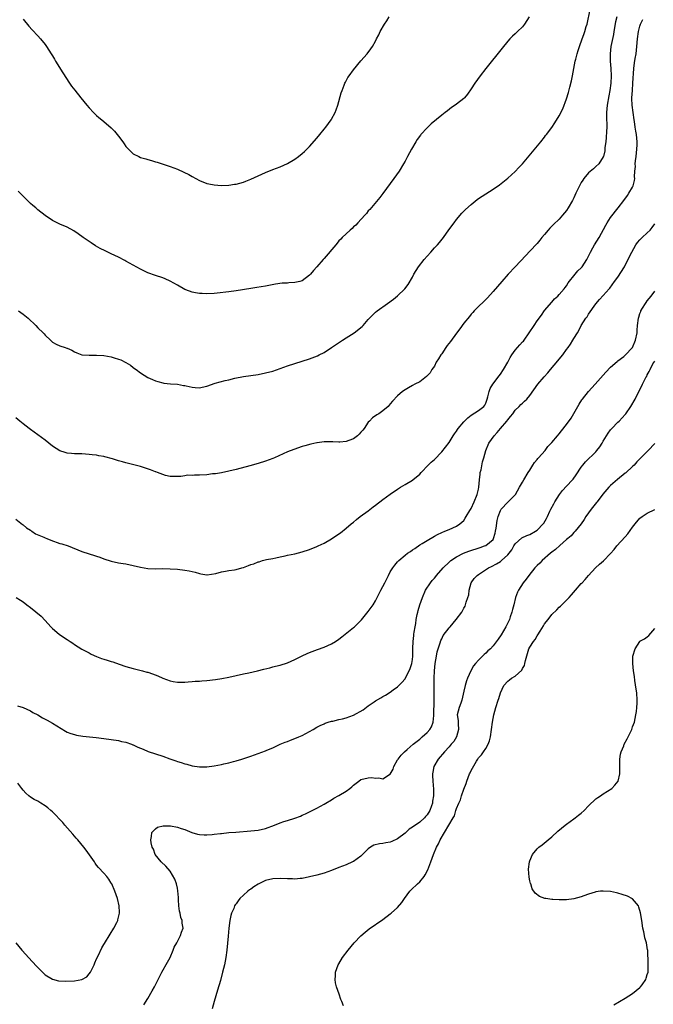
# Model space of a CAD drawing. Units: inches. Extents: x 2502000 to 2505000, y 1482000 to 1485000.
# Drawn here: x 2502146 to 2502319, y 1482526 to 1482794 of the extents above; entities that cross this region are included whole.
import ezdxf

# ---------------------------------------------------------------- set-up
doc = ezdxf.new("R2010")
doc.units = ezdxf.units.IN
doc.header["$MEASUREMENT"] = 0
doc.layers.add('LD25021482_10ft', color=80, linetype='Continuous')

msp = doc.modelspace()

# ---------------------------------------------------------------- linework, layer by layer
at = {"layer": 'LD25021482_10ft'}
for points, elevation in [([(2502308.71, 1482795), (2502308.37, 1482793.63), (2502307.9, 1482791), (2502307.75, 1482790.25), (2502307.03, 1482787), (2502306.84, 1482785), (2502306.84, 1482784.84), (2502306.91, 1482783), (2502307.08, 1482781), (2502307.17, 1482779), (2502307.07, 1482777), (2502306.79, 1482775), (2502306.51, 1482773.49), (2502306.1, 1482771), (2502305.91, 1482769), (2502305.92, 1482767), (2502305.94, 1482766.05), (2502305.94, 1482765), (2502305.85, 1482763.85), (2502305.82, 1482762.18), (2502305.66, 1482761), (2502305.47, 1482759.47), (2502305.46, 1482759), (2502305.4, 1482758.6), (2502305.05, 1482757), (2502305, 1482756.89), (2502303.75, 1482755), (2502303, 1482754.26), (2502302.31, 1482753.69), (2502301, 1482752.54), (2502299.69, 1482751), (2502299.41, 1482750.59), (2502299, 1482749.93), (2502298.48, 1482749), (2502297.55, 1482747), (2502297, 1482745.77), (2502296.62, 1482745), (2502295.45, 1482743), (2502295, 1482742.34), (2502293.88, 1482741), (2502293, 1482739.99), (2502291.47, 1482738.53), (2502291, 1482738.03), (2502290.48, 1482737.52), (2502289.98, 1482737), (2502289, 1482735.8), (2502288.3, 1482735), (2502287.73, 1482734.27), (2502287, 1482733.37), (2502285, 1482731.22), (2502283.9, 1482730.1), (2502281, 1482726.96), (2502279.14, 1482725), (2502277.34, 1482723), (2502275, 1482720.28), (2502273.45, 1482718.55), (2502272.47, 1482717.53), (2502271, 1482716.16), (2502269.86, 1482715), (2502269.45, 1482714.55), (2502269, 1482714.13), (2502268.52, 1482713.48), (2502267, 1482711.62), (2502265.94, 1482710.06), (2502265, 1482708.89), (2502263.35, 1482706.65), (2502262.48, 1482705.52), (2502262.11, 1482705), (2502261, 1482703.3), (2502260.78, 1482703), (2502260.11, 1482701.89), (2502259.53, 1482701), (2502259, 1482699.93), (2502258.32, 1482699), (2502257.84, 1482698.16), (2502257, 1482697.27), (2502256.88, 1482697.12), (2502255, 1482695.71), (2502253.71, 1482695), (2502253, 1482694.68), (2502251.96, 1482694.04), (2502251, 1482693.53), (2502250.32, 1482693), (2502249, 1482691.84), (2502247.63, 1482690.37), (2502247, 1482689.65), (2502246.38, 1482689), (2502245, 1482687.81), (2502243.86, 1482687), (2502243.32, 1482686.68), (2502242.12, 1482685.88), (2502241.33, 1482685), (2502241, 1482684.69), (2502239.88, 1482683), (2502239.5, 1482682.5), (2502239, 1482681.97), (2502238.55, 1482681.45), (2502238.1, 1482681), (2502237, 1482680.19), (2502235.72, 1482679.72), (2502235, 1482679.42), (2502233.26, 1482679.26), (2502233, 1482679.25), (2502231.3, 1482679.3), (2502231, 1482679.36), (2502229.31, 1482679.31), (2502229, 1482679.36), (2502227.08, 1482679.08), (2502227, 1482679.08), (2502225.31, 1482678.69), (2502223.74, 1482678.26), (2502223, 1482678.04), (2502220.71, 1482677.29), (2502219, 1482676.62), (2502215.46, 1482675), (2502215, 1482674.8), (2502213, 1482674.06), (2502211, 1482673.42), (2502208.78, 1482672.78), (2502205, 1482671.81), (2502203, 1482671.32), (2502201.06, 1482670.94), (2502199.37, 1482670.63), (2502198.59, 1482670.59), (2502197, 1482670.38), (2502195, 1482670.28), (2502193.69, 1482670.31), (2502193, 1482670.22), (2502191.77, 1482670.23), (2502191, 1482670.08), (2502189.91, 1482669.91), (2502189, 1482669.86), (2502187, 1482669.93), (2502185.79, 1482670.21), (2502185, 1482670.43), (2502183.55, 1482671), (2502183.15, 1482671.15), (2502183, 1482671.19), (2502181.7, 1482671.7), (2502179, 1482672.59), (2502176.79, 1482673.21), (2502175, 1482673.65), (2502174.09, 1482673.91), (2502173, 1482674.18), (2502171.31, 1482674.69), (2502169.24, 1482675.24), (2502169, 1482675.32), (2502167.57, 1482675.57), (2502167, 1482675.7), (2502165.81, 1482675.81), (2502165, 1482675.92), (2502163, 1482676.04), (2502161, 1482676.12), (2502160.18, 1482676.18), (2502159, 1482676.3), (2502158.42, 1482676.42), (2502157, 1482676.89), (2502155, 1482678.17), (2502153.98, 1482679), (2502153, 1482679.77), (2502151, 1482681.26), (2502149, 1482682.71), (2502148.64, 1482683), (2502147, 1482684.21), (2502146.09, 1482685), (2502145, 1482685.92)], 7460), ([(2502284.82, 1482795), (2502283.55, 1482793), (2502283, 1482792.34), (2502281.65, 1482791), (2502281, 1482790.44), (2502280.26, 1482789.74), (2502279.59, 1482789), (2502279, 1482788.38), (2502277.47, 1482786.53), (2502273.05, 1482781), (2502271.5, 1482779), (2502270.03, 1482777), (2502269, 1482775.46), (2502267.99, 1482774.01), (2502267.16, 1482773), (2502267, 1482772.84), (2502265, 1482771.26), (2502264.65, 1482771), (2502263.67, 1482770.33), (2502262.53, 1482769.47), (2502261.97, 1482769), (2502261, 1482768.27), (2502258.1, 1482765.9), (2502257, 1482764.83), (2502255.32, 1482763), (2502255.18, 1482762.82), (2502254.34, 1482761.66), (2502253.91, 1482761), (2502252.76, 1482759), (2502251.69, 1482757), (2502251, 1482755.77), (2502250.59, 1482755), (2502249.38, 1482753), (2502248, 1482751), (2502245, 1482746.94), (2502244.15, 1482745.85), (2502241.41, 1482742.59), (2502241, 1482742.18), (2502240.53, 1482741.47), (2502240.04, 1482741), (2502238.15, 1482739), (2502237.64, 1482738.36), (2502237, 1482737.87), (2502236.61, 1482737.39), (2502236.04, 1482737), (2502233.92, 1482735), (2502233.5, 1482734.5), (2502233, 1482734.02), (2502232.56, 1482733.44), (2502232.16, 1482733), (2502229, 1482729.29), (2502228.72, 1482729), (2502227, 1482727), (2502226.04, 1482725.96), (2502225.26, 1482725), (2502225, 1482724.72), (2502223, 1482723.21), (2502222.34, 1482723), (2502221, 1482722.68), (2502219.38, 1482722.62), (2502219, 1482722.56), (2502217.51, 1482722.49), (2502215.77, 1482722.23), (2502213, 1482721.68), (2502210.67, 1482721.33), (2502209, 1482721.1), (2502205, 1482720.42), (2502203, 1482720.16), (2502199.84, 1482719.84), (2502199, 1482719.76), (2502197, 1482719.66), (2502195.71, 1482719.71), (2502195, 1482719.75), (2502193.92, 1482719.92), (2502193, 1482720.1), (2502192.33, 1482720.33), (2502191, 1482720.84), (2502189, 1482721.96), (2502187, 1482723.12), (2502185.71, 1482723.71), (2502185, 1482724.02), (2502183, 1482724.66), (2502181, 1482725.35), (2502179, 1482726.32), (2502177, 1482727.42), (2502175.97, 1482727.97), (2502175, 1482728.54), (2502174.69, 1482728.69), (2502173, 1482729.61), (2502171, 1482730.56), (2502169.31, 1482731.31), (2502167.97, 1482731.97), (2502166.7, 1482732.7), (2502165.49, 1482733.49), (2502163.34, 1482735), (2502161.98, 1482735.98), (2502160.78, 1482736.78), (2502159, 1482737.74), (2502157, 1482738.62), (2502155, 1482739.63), (2502153, 1482740.95), (2502151, 1482742.51), (2502150.42, 1482743), (2502149.67, 1482743.67), (2502149, 1482744.24), (2502148.19, 1482745), (2502146.19, 1482747), (2502145.61, 1482747.61)], 7480), ([(2502145.75, 1482715), (2502147, 1482714.05), (2502148.33, 1482713), (2502150.41, 1482711), (2502151, 1482710.39), (2502152.42, 1482709), (2502152.71, 1482708.71), (2502153, 1482708.37), (2502154.46, 1482707), (2502155, 1482706.47), (2502156.03, 1482705.97), (2502157, 1482705.45), (2502158.42, 1482705), (2502158.88, 1482704.88), (2502159, 1482704.83), (2502160.27, 1482704.27), (2502161, 1482703.85), (2502161.58, 1482703.58), (2502163, 1482702.99), (2502165, 1482702.89), (2502167, 1482702.96), (2502169, 1482702.86), (2502171, 1482702.5), (2502171.75, 1482702.25), (2502173, 1482701.87), (2502173.63, 1482701.63), (2502174.94, 1482700.94), (2502176.19, 1482700.19), (2502177, 1482699.57), (2502177.34, 1482699.34), (2502177.75, 1482699), (2502179, 1482698.14), (2502181, 1482696.88), (2502182.27, 1482696.27), (2502183, 1482695.96), (2502183.72, 1482695.72), (2502185, 1482695.39), (2502185.33, 1482695.33), (2502187.14, 1482695.14), (2502189, 1482695.02), (2502190.69, 1482694.69), (2502191, 1482694.66), (2502191.4, 1482694.6), (2502193, 1482694.2), (2502193.83, 1482694.17), (2502195, 1482694.08), (2502195.79, 1482694.21), (2502197, 1482694.5), (2502199.3, 1482695.3), (2502202.06, 1482696.06), (2502203, 1482696.25), (2502204.64, 1482696.64), (2502207, 1482697.1), (2502211, 1482697.7), (2502213, 1482698.08), (2502215, 1482698.62), (2502219, 1482699.99), (2502223, 1482701.26), (2502225, 1482701.95), (2502227.21, 1482702.79), (2502227.66, 1482703), (2502229, 1482703.7), (2502231, 1482705), (2502234.01, 1482707), (2502235, 1482707.61), (2502237.13, 1482709), (2502239.29, 1482710.71), (2502239.58, 1482711), (2502241, 1482712.62), (2502242.16, 1482713.84), (2502243, 1482714.63), (2502243.46, 1482715), (2502246.24, 1482717), (2502247.83, 1482718.17), (2502249, 1482719.12), (2502250.96, 1482721), (2502251.82, 1482722.18), (2502253, 1482724.16), (2502253.43, 1482725), (2502254.71, 1482727), (2502256.26, 1482729), (2502257, 1482729.87), (2502258.04, 1482731), (2502259, 1482732.11), (2502259.83, 1482733), (2502260.37, 1482733.63), (2502261.44, 1482735), (2502262.97, 1482737.03), (2502264.36, 1482739), (2502265, 1482739.83), (2502266.45, 1482741.55), (2502267.44, 1482742.56), (2502269, 1482743.97), (2502270.69, 1482745.31), (2502271, 1482745.54), (2502273, 1482746.89), (2502275, 1482748.14), (2502276.73, 1482749.27), (2502279, 1482751.07), (2502281, 1482752.91), (2502282.01, 1482753.99), (2502283, 1482755), (2502288, 1482761), (2502289, 1482762.28), (2502289.3, 1482762.7), (2502289.53, 1482763), (2502291, 1482764.94), (2502291.85, 1482766.15), (2502293, 1482768.05), (2502293.98, 1482770.02), (2502295, 1482772.72), (2502295.56, 1482774.44), (2502295.9, 1482775.9), (2502296.36, 1482777.64), (2502296.59, 1482779), (2502296.94, 1482780.94), (2502297.37, 1482783), (2502297.52, 1482783.52), (2502297.9, 1482785), (2502298.15, 1482785.85), (2502298.52, 1482787), (2502299.24, 1482789), (2502299.74, 1482790.26), (2502299.99, 1482791), (2502300.38, 1482792.38), (2502300.58, 1482793), (2502301.42, 1482797)], 7470), ([(2502147, 1482794.44), (2502148.53, 1482792.53), (2502149.47, 1482791.47), (2502151, 1482789.82), (2502151.73, 1482789), (2502153, 1482787.46), (2502153.34, 1482787), (2502154.64, 1482785), (2502155, 1482784.41), (2502155.5, 1482783.5), (2502155.81, 1482783), (2502157.79, 1482779.79), (2502159.62, 1482777), (2502160.18, 1482776.18), (2502161.04, 1482775.04), (2502162.68, 1482773), (2502164.35, 1482771), (2502165, 1482770.25), (2502166.17, 1482769), (2502167, 1482768.2), (2502167.64, 1482767.64), (2502168.4, 1482767), (2502169, 1482766.53), (2502171, 1482764.82), (2502171.88, 1482763.88), (2502173, 1482762.52), (2502174.11, 1482761), (2502174.47, 1482760.47), (2502175, 1482759.77), (2502175.35, 1482759.35), (2502177, 1482757.77), (2502178.51, 1482757), (2502179, 1482756.78), (2502180.4, 1482756.4), (2502181, 1482756.19), (2502181.96, 1482755.96), (2502183, 1482755.6), (2502183.47, 1482755.47), (2502185.1, 1482754.9), (2502187, 1482754.28), (2502189, 1482753.56), (2502190.77, 1482752.77), (2502192.09, 1482752.09), (2502193, 1482751.55), (2502195, 1482750.5), (2502197, 1482749.7), (2502197.56, 1482749.56), (2502199, 1482749.26), (2502201, 1482749.15), (2502203, 1482749.25), (2502204.56, 1482749.44), (2502205, 1482749.5), (2502207, 1482750.03), (2502207.68, 1482750.32), (2502209, 1482750.82), (2502213, 1482752.67), (2502215, 1482753.49), (2502217, 1482754.2), (2502219, 1482755.07), (2502221, 1482756.28), (2502221.98, 1482757), (2502223, 1482757.82), (2502223.62, 1482758.38), (2502225, 1482759.76), (2502227, 1482762.04), (2502227.78, 1482763), (2502229, 1482764.42), (2502229.46, 1482765), (2502230.91, 1482767), (2502231, 1482767.15), (2502231.94, 1482769), (2502232.24, 1482769.76), (2502232.66, 1482771), (2502233.65, 1482774.35), (2502233.87, 1482775), (2502234.44, 1482776.44), (2502234.65, 1482777), (2502234.76, 1482777.24), (2502235, 1482777.65), (2502235.47, 1482778.53), (2502235.79, 1482779), (2502237, 1482780.61), (2502239, 1482783.04), (2502240.68, 1482785), (2502241.68, 1482786.32), (2502242.18, 1482787), (2502243, 1482788.41), (2502243.28, 1482789), (2502243.86, 1482790.14), (2502244.27, 1482791), (2502245.43, 1482793), (2502246.08, 1482793.92), (2502246.71, 1482795)], 7490), ([(2502145, 1482658.29), (2502146.84, 1482656.84), (2502147, 1482656.74), (2502147.93, 1482655.93), (2502149, 1482655.26), (2502149.14, 1482655.14), (2502149.38, 1482655), (2502150.34, 1482654.34), (2502152.65, 1482653.35), (2502153, 1482653.18), (2502153.49, 1482653), (2502154.54, 1482652.54), (2502157, 1482651.67), (2502157.55, 1482651.55), (2502159.25, 1482651), (2502163, 1482649.51), (2502165, 1482648.81), (2502166.41, 1482648.41), (2502167, 1482648.19), (2502167.92, 1482647.92), (2502169, 1482647.51), (2502171, 1482646.86), (2502173, 1482646.41), (2502174.21, 1482646.21), (2502175, 1482646.09), (2502177, 1482645.69), (2502179, 1482645.21), (2502181, 1482644.89), (2502183, 1482644.81), (2502184.85, 1482644.85), (2502187, 1482644.81), (2502189, 1482644.66), (2502191, 1482644.4), (2502192.19, 1482644.19), (2502193.86, 1482643.86), (2502195, 1482643.48), (2502195.43, 1482643.43), (2502197, 1482643.11), (2502197.11, 1482643.11), (2502199.49, 1482643.49), (2502201, 1482643.96), (2502202.1, 1482644.1), (2502203, 1482644.31), (2502204.52, 1482644.52), (2502205, 1482644.6), (2502206.54, 1482645), (2502207, 1482645.14), (2502208.35, 1482645.65), (2502209, 1482645.94), (2502209.83, 1482646.17), (2502211, 1482646.68), (2502211.28, 1482646.72), (2502212.19, 1482647), (2502213.3, 1482647.3), (2502215, 1482647.62), (2502215.81, 1482647.81), (2502217, 1482648.03), (2502218.32, 1482648.32), (2502219, 1482648.45), (2502221, 1482648.87), (2502223, 1482649.4), (2502225, 1482650.06), (2502227, 1482650.83), (2502227.37, 1482651), (2502229, 1482651.77), (2502231, 1482652.97), (2502233, 1482654.31), (2502233.4, 1482654.6), (2502235, 1482655.82), (2502236.37, 1482657), (2502237, 1482657.5), (2502237.81, 1482658.19), (2502238.82, 1482659), (2502241, 1482660.6), (2502242.37, 1482661.63), (2502243, 1482662.08), (2502245, 1482663.62), (2502247, 1482665.1), (2502249, 1482666.48), (2502249.8, 1482667), (2502251, 1482667.7), (2502253, 1482668.91), (2502253.12, 1482669), (2502255, 1482670.58), (2502255.42, 1482671), (2502257.3, 1482673), (2502258.16, 1482673.84), (2502259, 1482674.53), (2502261, 1482676.63), (2502263, 1482679.18), (2502264.13, 1482681), (2502264.48, 1482681.52), (2502265, 1482682.2), (2502265.29, 1482682.71), (2502265.51, 1482683), (2502267, 1482684.77), (2502267.21, 1482685), (2502268.12, 1482685.88), (2502269, 1482686.56), (2502271, 1482687.86), (2502272.45, 1482689), (2502272.7, 1482689.3), (2502273, 1482689.86), (2502273.32, 1482690.68), (2502273.42, 1482691), (2502273.59, 1482691.59), (2502273.89, 1482693), (2502274.18, 1482693.82), (2502274.88, 1482695), (2502276.67, 1482697.33), (2502277, 1482697.72), (2502277.85, 1482699), (2502279, 1482701.05), (2502279.68, 1482702.32), (2502280.07, 1482703), (2502281, 1482704.29), (2502282.24, 1482705.76), (2502283, 1482706.58), (2502283.23, 1482706.77), (2502283.41, 1482707), (2502284.85, 1482709), (2502286.18, 1482711), (2502287, 1482712.27), (2502288.17, 1482713.83), (2502289, 1482715.1), (2502291, 1482717.4), (2502291.75, 1482718.25), (2502292.59, 1482719), (2502293, 1482719.42), (2502294.32, 1482721), (2502294.61, 1482721.39), (2502295, 1482721.77), (2502295.42, 1482722.58), (2502297.39, 1482725), (2502298.07, 1482725.93), (2502299, 1482726.75), (2502299.24, 1482727), (2502300.56, 1482729), (2502301, 1482729.86), (2502301.49, 1482731), (2502302.13, 1482732.13), (2502302.6, 1482733), (2502303.84, 1482735), (2502305.67, 1482738.33), (2502306.07, 1482739), (2502307, 1482740.41), (2502309.1, 1482743), (2502310.61, 1482745), (2502311.6, 1482746.4), (2502312, 1482747), (2502313, 1482748.69), (2502313.14, 1482749), (2502313.55, 1482750.45), (2502313.57, 1482751), (2502313.51, 1482751.51), (2502313.63, 1482753), (2502313.74, 1482754.26), (2502313.71, 1482755), (2502313.79, 1482755.79), (2502313.94, 1482757), (2502314.02, 1482757.98), (2502314.14, 1482759), (2502314.21, 1482760.21), (2502314.22, 1482761), (2502314.07, 1482763), (2502313.87, 1482763.87), (2502313.72, 1482765), (2502313.49, 1482766.51), (2502313.4, 1482767), (2502313.13, 1482769), (2502312.9, 1482771), (2502312.81, 1482772.81), (2502312.81, 1482773), (2502312.92, 1482775), (2502313.09, 1482777), (2502313.28, 1482781), (2502313.47, 1482782.53), (2502313.73, 1482783.73), (2502313.94, 1482785), (2502314.02, 1482785.98), (2502314.14, 1482787), (2502314.28, 1482789), (2502314.57, 1482791), (2502315, 1482792.5), (2502315.17, 1482793), (2502315.74, 1482794.26)], 7450), ([(2502145.08, 1482637), (2502146.23, 1482636.23), (2502147, 1482635.78), (2502148.04, 1482635), (2502149, 1482634.26), (2502151.9, 1482631.9), (2502153, 1482630.74), (2502154.54, 1482629), (2502155, 1482628.51), (2502156.78, 1482627), (2502157.47, 1482626.53), (2502159, 1482625.56), (2502159.84, 1482625), (2502160.53, 1482624.53), (2502161, 1482624.16), (2502163, 1482622.89), (2502165, 1482621.86), (2502165.55, 1482621.55), (2502166.95, 1482620.95), (2502168.38, 1482620.38), (2502169, 1482620.16), (2502169.9, 1482619.9), (2502171, 1482619.52), (2502171.43, 1482619.43), (2502173.19, 1482618.81), (2502175, 1482618.21), (2502177, 1482617.65), (2502178.8, 1482617.2), (2502179.47, 1482617), (2502180.67, 1482616.67), (2502181, 1482616.6), (2502182.2, 1482616.2), (2502183.66, 1482615.66), (2502185.02, 1482615), (2502187, 1482614.31), (2502187.87, 1482614.13), (2502189, 1482613.95), (2502191, 1482613.95), (2502191.97, 1482614.03), (2502193, 1482614.08), (2502193.83, 1482614.17), (2502195, 1482614.22), (2502195.7, 1482614.3), (2502197, 1482614.4), (2502199.34, 1482614.66), (2502201.09, 1482614.91), (2502203, 1482615.26), (2502207, 1482616.2), (2502208.5, 1482616.5), (2502210.84, 1482617), (2502212.54, 1482617.46), (2502214.14, 1482617.86), (2502215, 1482618.06), (2502215.74, 1482618.26), (2502217, 1482618.55), (2502219, 1482619.17), (2502221, 1482620.06), (2502223, 1482621.05), (2502224.32, 1482621.68), (2502225, 1482621.97), (2502225.73, 1482622.27), (2502227.2, 1482622.8), (2502229, 1482623.41), (2502231, 1482624.33), (2502232.08, 1482625), (2502233, 1482625.65), (2502233.77, 1482626.23), (2502237, 1482628.79), (2502237.23, 1482629), (2502239.15, 1482630.85), (2502241, 1482633.13), (2502241.79, 1482634.21), (2502242.29, 1482635), (2502243, 1482636.06), (2502243.45, 1482637), (2502243.98, 1482638.02), (2502244.45, 1482639), (2502245, 1482639.99), (2502245.47, 1482641), (2502246.47, 1482643), (2502247, 1482643.93), (2502247.67, 1482645), (2502248.23, 1482645.77), (2502249, 1482646.67), (2502249.33, 1482647), (2502251, 1482648.47), (2502251.71, 1482649), (2502252.47, 1482649.53), (2502253, 1482649.91), (2502253.67, 1482650.33), (2502255, 1482651.27), (2502255.71, 1482651.71), (2502257, 1482652.5), (2502259, 1482653.65), (2502259.85, 1482654.15), (2502261, 1482654.67), (2502261.85, 1482655), (2502263, 1482655.51), (2502265, 1482656.37), (2502265.94, 1482657), (2502266.52, 1482657.48), (2502267, 1482657.94), (2502267.42, 1482658.58), (2502267.63, 1482659), (2502268.63, 1482660.63), (2502269, 1482661.2), (2502269.83, 1482663), (2502270.64, 1482665), (2502271, 1482666.48), (2502271.11, 1482667), (2502271.3, 1482669), (2502271.43, 1482670.57), (2502271.51, 1482671), (2502271.71, 1482671.71), (2502272.14, 1482673.86), (2502272.51, 1482675), (2502272.98, 1482677), (2502273.83, 1482679), (2502275.28, 1482681), (2502276.14, 1482681.86), (2502277, 1482682.97), (2502278.76, 1482685), (2502279, 1482685.37), (2502279.75, 1482686.25), (2502280.34, 1482687), (2502281, 1482687.96), (2502282.11, 1482689), (2502282.54, 1482689.46), (2502283, 1482689.88), (2502283.55, 1482690.45), (2502284.16, 1482691), (2502285, 1482691.96), (2502287.17, 1482695), (2502288.89, 1482697), (2502289.92, 1482698.08), (2502290.66, 1482699), (2502292.64, 1482701.36), (2502293, 1482701.86), (2502293.95, 1482703), (2502295, 1482704.48), (2502295.41, 1482705), (2502296.07, 1482705.93), (2502296.74, 1482707), (2502297, 1482707.46), (2502297.95, 1482709), (2502298.34, 1482709.66), (2502299, 1482711.03), (2502300.29, 1482713), (2502300.61, 1482713.39), (2502301, 1482714.07), (2502303, 1482716.93), (2502303.95, 1482718.05), (2502305, 1482719.17), (2502306.59, 1482721), (2502306.8, 1482721.2), (2502308.08, 1482723), (2502309, 1482724.2), (2502310.76, 1482727), (2502311, 1482727.42), (2502312.74, 1482731), (2502313.88, 1482733), (2502314.36, 1482733.64), (2502315, 1482734.36), (2502315.61, 1482735), (2502317, 1482736.25), (2502317.77, 1482737), (2502318.35, 1482737.65), (2502319, 1482738.7)], 7440), ([(2502145.44, 1482607.44), (2502147, 1482607), (2502149, 1482606.12), (2502149.67, 1482605.67), (2502151, 1482605.03), (2502152.24, 1482604.24), (2502153, 1482603.87), (2502153.54, 1482603.54), (2502155, 1482602.72), (2502158.55, 1482600.55), (2502159, 1482600.33), (2502159.94, 1482599.94), (2502161, 1482599.64), (2502161.52, 1482599.52), (2502163.26, 1482599.26), (2502166.87, 1482598.87), (2502169, 1482598.6), (2502171, 1482598.33), (2502173, 1482598.01), (2502173.79, 1482597.79), (2502175, 1482597.55), (2502176.5, 1482597), (2502176.85, 1482596.85), (2502177, 1482596.83), (2502178.2, 1482596.2), (2502179, 1482595.95), (2502179.64, 1482595.64), (2502181.09, 1482595.09), (2502183, 1482594.42), (2502185, 1482593.75), (2502186.94, 1482593.06), (2502188.54, 1482592.54), (2502189, 1482592.37), (2502190.05, 1482592.05), (2502191, 1482591.71), (2502191.57, 1482591.57), (2502193, 1482591.15), (2502195, 1482590.86), (2502197, 1482590.88), (2502199, 1482591.11), (2502201, 1482591.48), (2502201.65, 1482591.65), (2502203, 1482591.95), (2502204.33, 1482592.33), (2502205, 1482592.51), (2502206.58, 1482593), (2502209, 1482593.8), (2502211, 1482594.49), (2502213, 1482595.24), (2502213.41, 1482595.41), (2502215, 1482596.09), (2502216.98, 1482597), (2502218.39, 1482597.61), (2502219, 1482597.81), (2502219.84, 1482598.16), (2502221, 1482598.55), (2502222.04, 1482599), (2502223, 1482599.4), (2502225, 1482600.46), (2502225.96, 1482601), (2502227, 1482601.63), (2502227.91, 1482602.09), (2502229, 1482602.6), (2502229.28, 1482602.72), (2502230.1, 1482603), (2502231, 1482603.27), (2502231.32, 1482603.32), (2502233, 1482603.75), (2502233.96, 1482603.96), (2502235, 1482604.24), (2502237, 1482604.94), (2502239.61, 1482606.39), (2502241, 1482607.5), (2502242.59, 1482608.59), (2502243, 1482608.86), (2502244.38, 1482609.62), (2502245, 1482610), (2502245.66, 1482610.34), (2502247, 1482611.21), (2502247.79, 1482611.79), (2502249, 1482612.65), (2502250.18, 1482613.82), (2502251, 1482614.81), (2502251.07, 1482614.93), (2502252.1, 1482617), (2502252.37, 1482617.63), (2502252.84, 1482619), (2502253, 1482620.08), (2502253.09, 1482621), (2502253.1, 1482623.1), (2502253.18, 1482625), (2502253.38, 1482626.62), (2502253.41, 1482627), (2502253.5, 1482627.5), (2502253.73, 1482629), (2502253.91, 1482629.91), (2502254.06, 1482631), (2502254.35, 1482632.35), (2502254.45, 1482633), (2502254.55, 1482633.45), (2502255.02, 1482635), (2502255.73, 1482637), (2502256.62, 1482639), (2502257.91, 1482641), (2502258.4, 1482641.6), (2502259, 1482642.26), (2502259.36, 1482642.64), (2502259.6, 1482643), (2502261.42, 1482645), (2502263, 1482646.6), (2502263.48, 1482647), (2502265, 1482648.08), (2502266.94, 1482649.06), (2502268.41, 1482649.59), (2502271.45, 1482650.55), (2502272.69, 1482651), (2502273, 1482651.15), (2502273.97, 1482651.97), (2502275, 1482652.8), (2502275.13, 1482653), (2502275.55, 1482654.45), (2502275.68, 1482655), (2502275.8, 1482655.81), (2502276.07, 1482657.93), (2502276.36, 1482659), (2502277, 1482660.66), (2502277.22, 1482661), (2502279, 1482662.96), (2502279.07, 1482663), (2502281.1, 1482665), (2502282.22, 1482667), (2502283, 1482668.32), (2502283.34, 1482669), (2502284.56, 1482671), (2502285, 1482671.66), (2502285.83, 1482673), (2502286.26, 1482673.74), (2502287, 1482674.54), (2502287.19, 1482674.81), (2502287.38, 1482675), (2502289.15, 1482677), (2502289.93, 1482678.07), (2502291, 1482679.12), (2502292.53, 1482681), (2502293, 1482681.52), (2502293.62, 1482682.38), (2502295, 1482684.04), (2502296.23, 1482685.77), (2502297, 1482687.04), (2502298.05, 1482689), (2502298.4, 1482689.6), (2502299.19, 1482690.81), (2502299.32, 1482691), (2502300.97, 1482693.03), (2502302.78, 1482695), (2502305.7, 1482698.3), (2502307, 1482699.63), (2502308.76, 1482701.24), (2502309, 1482701.4), (2502310.57, 1482702.57), (2502311, 1482702.91), (2502312.99, 1482705.01), (2502313.81, 1482707), (2502314.19, 1482709), (2502314.27, 1482709.73), (2502314.36, 1482711), (2502314.63, 1482713), (2502314.7, 1482713.3), (2502315, 1482714.26), (2502315.19, 1482714.81), (2502315.26, 1482715), (2502315.71, 1482715.71), (2502316.48, 1482717), (2502316.69, 1482717.31), (2502317, 1482717.73), (2502318.06, 1482719), (2502319, 1482720.37)], 7430), ([(2502179.88, 1482526.12), (2502181, 1482527.84), (2502182.14, 1482529.86), (2502182.73, 1482531), (2502183.73, 1482533), (2502184.79, 1482535), (2502186.32, 1482537.68), (2502187, 1482538.97), (2502187.89, 1482541), (2502188.17, 1482541.83), (2502188.83, 1482543), (2502189.85, 1482545), (2502190.14, 1482545.86), (2502190.55, 1482547), (2502190.3, 1482548.3), (2502190.33, 1482549), (2502189.9, 1482549.9), (2502189.76, 1482551), (2502189.59, 1482551.59), (2502189.42, 1482553), (2502189.31, 1482554.69), (2502189.3, 1482555), (2502189.31, 1482555.31), (2502189.13, 1482557.13), (2502189, 1482557.82), (2502188.73, 1482559), (2502188.32, 1482560.32), (2502187, 1482562.51), (2502185.82, 1482563.82), (2502184.56, 1482565), (2502182.96, 1482567), (2502182.46, 1482568.46), (2502182.18, 1482569), (2502181.85, 1482570.15), (2502181.73, 1482571), (2502181.95, 1482571.95), (2502182.05, 1482573), (2502183, 1482574.04), (2502183.59, 1482574.41), (2502185.16, 1482574.84), (2502187, 1482574.84), (2502187.17, 1482574.83), (2502189, 1482574.47), (2502190.05, 1482574.05), (2502191, 1482573.78), (2502192.98, 1482572.98), (2502194.51, 1482572.51), (2502195, 1482572.44), (2502196.33, 1482572.33), (2502197, 1482572.35), (2502198.45, 1482572.45), (2502199, 1482572.53), (2502200.72, 1482572.72), (2502201, 1482572.77), (2502203, 1482572.96), (2502204.88, 1482573.12), (2502209, 1482573.41), (2502211, 1482573.63), (2502213, 1482574.1), (2502215.46, 1482575), (2502217, 1482575.64), (2502218, 1482576), (2502219, 1482576.29), (2502221, 1482576.94), (2502222.52, 1482577.48), (2502223, 1482577.72), (2502223.91, 1482578.1), (2502227, 1482579.6), (2502229, 1482580.69), (2502229.48, 1482581), (2502231, 1482581.88), (2502231.66, 1482582.34), (2502233, 1482583.08), (2502235, 1482584.29), (2502235.96, 1482585), (2502236.54, 1482585.46), (2502237, 1482585.87), (2502238.41, 1482587), (2502239, 1482587.38), (2502241, 1482587.91), (2502241.95, 1482587.95), (2502243, 1482587.82), (2502243.91, 1482587.91), (2502245, 1482587.64), (2502246.8, 1482588.8), (2502247, 1482588.89), (2502247.73, 1482590.27), (2502247.92, 1482591), (2502249, 1482592.75), (2502249.12, 1482593), (2502249.94, 1482594.06), (2502250.89, 1482595), (2502251.57, 1482595.57), (2502253.22, 1482597), (2502255, 1482598.43), (2502255.67, 1482599), (2502257, 1482600.21), (2502257.72, 1482601), (2502258.2, 1482601.8), (2502258.66, 1482603), (2502258.84, 1482604.84), (2502258.87, 1482605), (2502258.94, 1482608.94), (2502258.93, 1482612.93), (2502258.94, 1482613.06), (2502258.97, 1482615), (2502259.02, 1482617), (2502259.18, 1482619), (2502259.56, 1482621), (2502259.8, 1482622.2), (2502260.62, 1482624.62), (2502260.76, 1482625.24), (2502261, 1482625.76), (2502261.42, 1482626.58), (2502263, 1482628.68), (2502263.28, 1482629), (2502264.96, 1482631), (2502266.45, 1482633), (2502266.66, 1482633.34), (2502267, 1482634.04), (2502267.36, 1482634.64), (2502267.51, 1482635), (2502267.66, 1482635.66), (2502268.14, 1482637), (2502268.34, 1482637.66), (2502268.49, 1482639), (2502269.02, 1482641), (2502269.87, 1482642.13), (2502270.63, 1482643), (2502271, 1482643.26), (2502273.7, 1482645), (2502274.58, 1482645.42), (2502275.91, 1482646.09), (2502277, 1482646.81), (2502277.25, 1482647), (2502279, 1482648.57), (2502279.36, 1482649), (2502280.08, 1482649.92), (2502280.66, 1482651), (2502281, 1482651.61), (2502282.8, 1482653.2), (2502284.19, 1482653.81), (2502285, 1482654.08), (2502286.57, 1482655), (2502287, 1482655.31), (2502288.64, 1482657), (2502288.8, 1482657.2), (2502289.54, 1482658.46), (2502289.82, 1482659), (2502290.44, 1482660.44), (2502290.7, 1482661), (2502291.51, 1482662.49), (2502291.77, 1482663), (2502293.11, 1482665), (2502293.94, 1482666.06), (2502295, 1482667.27), (2502296.65, 1482669), (2502296.8, 1482669.2), (2502297.66, 1482670.34), (2502299, 1482672.44), (2502299.42, 1482673), (2502300.14, 1482673.86), (2502303, 1482676.66), (2502303.29, 1482677), (2502304.04, 1482677.96), (2502304.68, 1482679), (2502305, 1482679.56), (2502305.91, 1482681), (2502306.31, 1482681.69), (2502307, 1482682.64), (2502307.32, 1482683), (2502309, 1482684.66), (2502309.36, 1482685), (2502311, 1482686.76), (2502311.19, 1482687), (2502312.53, 1482689), (2502313.65, 1482691), (2502315.72, 1482695), (2502316.71, 1482697), (2502316.83, 1482697.17), (2502317, 1482697.54), (2502317.52, 1482698.48), (2502317.74, 1482699), (2502318.54, 1482700.54), (2502319, 1482701.33)], 7420), ([(2502319, 1482678.89), (2502317.27, 1482677), (2502315.11, 1482674.89), (2502314.13, 1482673.87), (2502313.37, 1482673), (2502313, 1482672.62), (2502311.13, 1482670.87), (2502311, 1482670.79), (2502308.88, 1482669.12), (2502307, 1482667.43), (2502306.56, 1482667), (2502304.92, 1482665.08), (2502303.34, 1482663), (2502303.2, 1482662.8), (2502301.74, 1482661), (2502301, 1482659.97), (2502300.24, 1482659), (2502299.78, 1482658.22), (2502298.98, 1482657.02), (2502297.36, 1482655), (2502297, 1482654.69), (2502296.22, 1482653.78), (2502295.33, 1482653), (2502295, 1482652.75), (2502293.15, 1482651.15), (2502291.95, 1482650.05), (2502291, 1482649.31), (2502290.63, 1482649), (2502288.37, 1482647), (2502287.69, 1482646.31), (2502287, 1482645.67), (2502286.36, 1482645), (2502284.71, 1482643), (2502284.01, 1482641.99), (2502283.2, 1482641), (2502281.9, 1482639), (2502281.62, 1482638.38), (2502281.1, 1482637), (2502280.6, 1482635), (2502280.26, 1482633.74), (2502280.12, 1482633), (2502279.67, 1482631.67), (2502279.43, 1482631), (2502279, 1482630.11), (2502278.43, 1482629), (2502277.15, 1482626.85), (2502276.36, 1482625.64), (2502275, 1482623.82), (2502274.24, 1482623), (2502273.59, 1482622.41), (2502273, 1482621.83), (2502272.55, 1482621.45), (2502271, 1482619.87), (2502270.21, 1482619), (2502269.66, 1482618.34), (2502268.93, 1482617), (2502268.01, 1482615), (2502267.72, 1482614.28), (2502267.36, 1482613), (2502267, 1482611.49), (2502266.48, 1482609), (2502266.17, 1482608.17), (2502265.79, 1482607), (2502265.23, 1482605), (2502265.48, 1482603.48), (2502265.45, 1482602.55), (2502265.61, 1482601), (2502265.04, 1482599), (2502264.26, 1482597.74), (2502263.59, 1482597), (2502263, 1482596.3), (2502261.76, 1482595), (2502260.07, 1482593), (2502258.89, 1482591), (2502258.55, 1482589.45), (2502258.47, 1482589), (2502258.5, 1482588.5), (2502258.55, 1482587), (2502258.77, 1482584.77), (2502258.79, 1482583), (2502258.51, 1482581.49), (2502258.49, 1482581), (2502258.26, 1482580.26), (2502257.77, 1482579), (2502257, 1482577.82), (2502256.62, 1482577.38), (2502256.34, 1482577), (2502255, 1482575.85), (2502253, 1482574.42), (2502252.12, 1482573.88), (2502251, 1482572.85), (2502249, 1482571.28), (2502247.42, 1482570.58), (2502247, 1482570.34), (2502245.8, 1482570.2), (2502245, 1482569.99), (2502244.09, 1482569.91), (2502242.49, 1482569.51), (2502241.58, 1482569), (2502241, 1482568.59), (2502239, 1482566.6), (2502237, 1482565.13), (2502236.73, 1482565), (2502235, 1482564.23), (2502233, 1482563.43), (2502231, 1482562.67), (2502229, 1482561.96), (2502227, 1482561.39), (2502225, 1482560.9), (2502223, 1482560.52), (2502222.49, 1482560.49), (2502221, 1482560.33), (2502220.35, 1482560.36), (2502219, 1482560.35), (2502217, 1482560.47), (2502215, 1482560.42), (2502213, 1482559.93), (2502211, 1482558.95), (2502209.81, 1482558.19), (2502209, 1482557.59), (2502208.65, 1482557.35), (2502208.2, 1482557), (2502207, 1482555.9), (2502206.04, 1482555), (2502205.57, 1482554.43), (2502205, 1482553.61), (2502204.73, 1482553.27), (2502204.57, 1482553), (2502204.34, 1482552.34), (2502203.76, 1482551), (2502203.58, 1482550.42), (2502203.31, 1482549), (2502203.02, 1482546.98), (2502202.8, 1482544.8), (2502202.48, 1482541), (2502202.22, 1482539), (2502201.82, 1482537), (2502201.33, 1482535), (2502200.72, 1482532.72), (2502199.96, 1482530.04), (2502199, 1482527), (2502198.47, 1482525)], 7410), ([(2502234.23, 1482525.77), (2502233.78, 1482527), (2502233.55, 1482527.55), (2502233.06, 1482529), (2502232.35, 1482531), (2502232.11, 1482532.11), (2502231.96, 1482533), (2502232.04, 1482533.96), (2502232.11, 1482535), (2502232.83, 1482537), (2502233, 1482537.27), (2502233.99, 1482539), (2502235.51, 1482541), (2502237.19, 1482543), (2502239, 1482544.87), (2502240.14, 1482545.86), (2502241.27, 1482546.73), (2502245, 1482549.36), (2502247, 1482550.82), (2502247.22, 1482551), (2502249, 1482552.62), (2502250.09, 1482553.91), (2502250.85, 1482555), (2502252.29, 1482557), (2502252.64, 1482557.36), (2502254.37, 1482559), (2502255, 1482559.57), (2502256.22, 1482561), (2502256.53, 1482561.46), (2502257.19, 1482562.81), (2502258.03, 1482565), (2502258.76, 1482567), (2502259.58, 1482569), (2502260.12, 1482569.88), (2502260.57, 1482571), (2502261.79, 1482573), (2502262.97, 1482575), (2502264.09, 1482577), (2502264.46, 1482577.54), (2502264.82, 1482579), (2502265, 1482579.49), (2502265.64, 1482581), (2502266.11, 1482581.89), (2502266.41, 1482583), (2502267, 1482584.77), (2502267.64, 1482586.36), (2502267.85, 1482587), (2502268.58, 1482589), (2502268.72, 1482589.28), (2502269, 1482589.9), (2502270.45, 1482592.45), (2502270.8, 1482593), (2502271, 1482593.29), (2502271.83, 1482594.17), (2502272.37, 1482595), (2502273, 1482595.89), (2502273.65, 1482597), (2502274.04, 1482597.96), (2502274.3, 1482599), (2502274.59, 1482601), (2502274.82, 1482603), (2502275, 1482604.02), (2502275.19, 1482605), (2502275.75, 1482607), (2502276.39, 1482609), (2502276.52, 1482609.48), (2502277, 1482611.05), (2502277.91, 1482613), (2502279, 1482614.23), (2502279.43, 1482614.57), (2502280.02, 1482615), (2502281, 1482615.55), (2502282.78, 1482617.22), (2502283, 1482617.68), (2502283.5, 1482618.5), (2502283.64, 1482619), (2502283.81, 1482619.81), (2502284.76, 1482623), (2502285, 1482623.46), (2502286.03, 1482625), (2502286.45, 1482625.55), (2502287, 1482626.53), (2502287.21, 1482626.79), (2502287.8, 1482627.8), (2502288.72, 1482629.28), (2502289, 1482629.77), (2502290, 1482631), (2502291, 1482632.31), (2502292.35, 1482633.65), (2502293, 1482634.31), (2502293.36, 1482634.64), (2502293.71, 1482635), (2502295, 1482636.22), (2502295.7, 1482637), (2502296.34, 1482637.66), (2502297.42, 1482639), (2502299, 1482640.75), (2502299.21, 1482641), (2502300.1, 1482641.9), (2502301, 1482642.92), (2502302.91, 1482645), (2502303.98, 1482646.02), (2502305.06, 1482646.94), (2502307, 1482648.92), (2502307.93, 1482650.07), (2502308.73, 1482651), (2502311, 1482653.52), (2502311.69, 1482654.31), (2502313, 1482656.13), (2502313.68, 1482657), (2502315, 1482658.53), (2502315.26, 1482658.74), (2502315.6, 1482659), (2502317, 1482659.88), (2502319, 1482660.89)], 7400), ([(2502307.91, 1482526.09), (2502309.42, 1482527), (2502311, 1482527.87), (2502313, 1482529.17), (2502313.97, 1482530.03), (2502315, 1482530.84), (2502315.15, 1482531), (2502315.57, 1482531.57), (2502316.58, 1482533), (2502316.65, 1482533.35), (2502317, 1482534.34), (2502317.2, 1482535), (2502317.22, 1482535.22), (2502317.24, 1482537), (2502317.22, 1482538.78), (2502317.2, 1482539), (2502317.16, 1482539.16), (2502317.11, 1482541), (2502317.08, 1482541.08), (2502317, 1482541.67), (2502316.77, 1482543), (2502316.32, 1482544.32), (2502316.26, 1482545), (2502316.08, 1482545.92), (2502315.79, 1482547), (2502315.46, 1482549), (2502315.14, 1482551.14), (2502314.71, 1482552.71), (2502314.56, 1482553), (2502313, 1482554.95), (2502311.64, 1482555.64), (2502310.14, 1482556.14), (2502309, 1482556.48), (2502308.56, 1482556.56), (2502307, 1482556.92), (2502305, 1482557.07), (2502304.26, 1482557), (2502303, 1482556.86), (2502302.77, 1482556.77), (2502301, 1482556.25), (2502299.72, 1482555.72), (2502299, 1482555.46), (2502297, 1482554.9), (2502295, 1482554.67), (2502293.33, 1482554.67), (2502293, 1482554.65), (2502291.22, 1482554.78), (2502291, 1482554.78), (2502289.4, 1482555), (2502289.06, 1482555.06), (2502287.6, 1482555.6), (2502286.46, 1482556.46), (2502285.66, 1482557.66), (2502285.23, 1482559), (2502285.16, 1482559.16), (2502285, 1482559.85), (2502284.81, 1482560.81), (2502284.64, 1482563), (2502284.88, 1482565), (2502285, 1482565.3), (2502285.76, 1482567), (2502287, 1482568.51), (2502287.48, 1482569), (2502288.38, 1482569.62), (2502290, 1482571), (2502291, 1482571.79), (2502292.66, 1482573.34), (2502294.6, 1482575), (2502295, 1482575.31), (2502295.98, 1482575.98), (2502297, 1482576.71), (2502297.39, 1482577), (2502298.27, 1482577.73), (2502299, 1482578.27), (2502299.77, 1482579), (2502301, 1482580.29), (2502303, 1482582.17), (2502303.48, 1482582.52), (2502304.25, 1482583), (2502305, 1482583.53), (2502307.33, 1482585), (2502308.15, 1482585.85), (2502309.05, 1482587), (2502309.49, 1482589), (2502309.47, 1482591), (2502309.5, 1482591.5), (2502309.5, 1482593), (2502309.7, 1482594.3), (2502309.88, 1482595), (2502310.56, 1482596.56), (2502310.73, 1482597), (2502311.52, 1482598.48), (2502311.81, 1482599), (2502312.76, 1482601), (2502313, 1482601.72), (2502313.46, 1482603), (2502313.9, 1482605), (2502314.05, 1482605.95), (2502314.17, 1482607), (2502314.19, 1482608.19), (2502314.24, 1482609), (2502314.1, 1482611), (2502313.99, 1482611.99), (2502313.62, 1482614.38), (2502313.5, 1482615.5), (2502313.26, 1482617), (2502313.02, 1482619), (2502313.07, 1482621), (2502313.66, 1482623), (2502314.95, 1482625), (2502315, 1482625.06), (2502316.27, 1482625.73), (2502317, 1482626.3), (2502317.41, 1482626.59), (2502319, 1482628.54)], 7390), ([(2502145, 1482543), (2502146.65, 1482541), (2502147.76, 1482539.76), (2502148.42, 1482539), (2502150.61, 1482536.61), (2502151.59, 1482535.59), (2502153, 1482534.25), (2502155, 1482533.03), (2502156.65, 1482532.65), (2502158.52, 1482532.52), (2502161, 1482532.58), (2502163, 1482532.96), (2502164.3, 1482533.7), (2502165, 1482534.53), (2502165.35, 1482535), (2502165.66, 1482535.66), (2502166.35, 1482537), (2502166.52, 1482537.48), (2502167, 1482538.57), (2502167.44, 1482539.44), (2502168.43, 1482541.57), (2502169, 1482542.49), (2502169.18, 1482542.82), (2502170.69, 1482545.31), (2502171.74, 1482547), (2502172.47, 1482548.47), (2502172.75, 1482549), (2502172.82, 1482549.18), (2502173.26, 1482551), (2502173.22, 1482551.22), (2502173.17, 1482553), (2502172.66, 1482555), (2502171.95, 1482557), (2502171.12, 1482559), (2502171, 1482559.21), (2502170.29, 1482560.29), (2502169.78, 1482561), (2502169, 1482561.89), (2502167.51, 1482563.51), (2502167, 1482564.14), (2502166.63, 1482564.63), (2502166.4, 1482565), (2502164.2, 1482568.2), (2502163.54, 1482569), (2502161.86, 1482571), (2502161.48, 1482571.48), (2502161, 1482571.99), (2502160.54, 1482572.54), (2502158.38, 1482575), (2502157.76, 1482575.76), (2502155, 1482578.62), (2502154.53, 1482579), (2502153.72, 1482579.72), (2502153, 1482580.28), (2502151.79, 1482581), (2502151, 1482581.49), (2502150.02, 1482582.02), (2502149, 1482582.63), (2502148.53, 1482583), (2502147.72, 1482583.72), (2502147, 1482584.49), (2502146.6, 1482585), (2502145.59, 1482586.41)], 7430)]:
    msp.add_lwpolyline(points, dxfattribs=dict(at, elevation=elevation))

doc.saveas('drawing.dxf')
